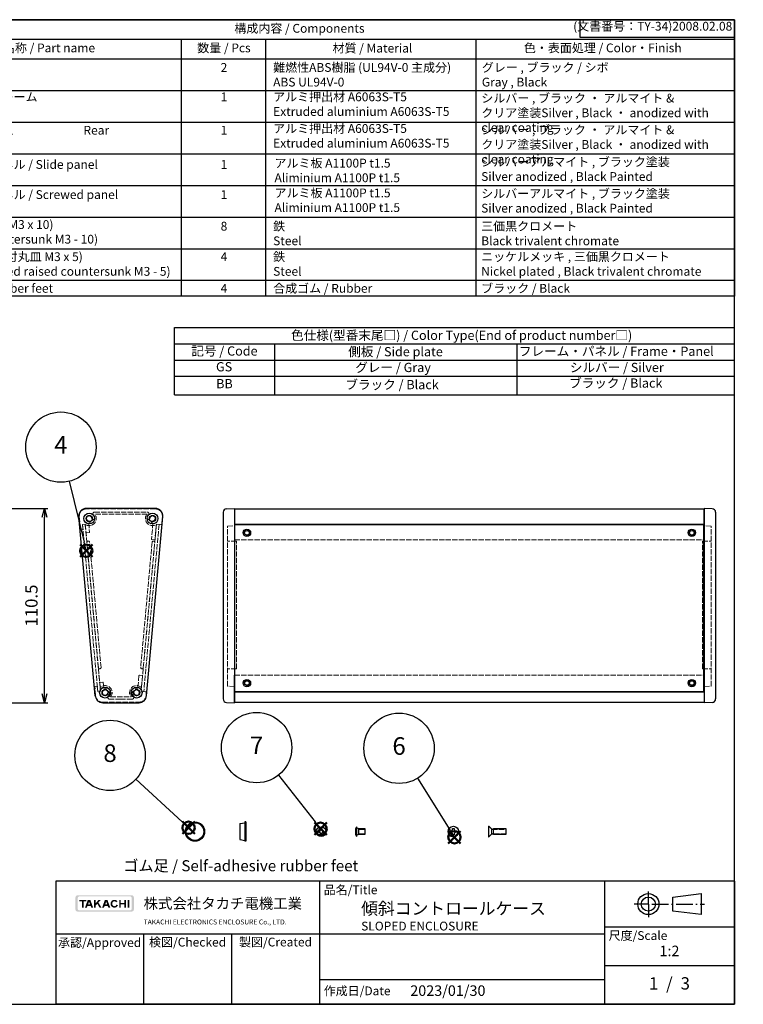
# Model space of a CAD drawing. Units: millimetres. Extents: x 42 to 2480, y 816 to 1376.
# Drawn here: x 442 to 853, y 816 to 1376 of the extents above; entities that cross this region are included whole.
import ezdxf
from ezdxf.enums import TextEntityAlignment as Align

# ---------------------------------------------------------------- set-up
doc = ezdxf.new("R2010")
doc.units = ezdxf.units.MM
doc.linetypes.add('AM_ISO02W050x2', pattern=[3.75, 3, -0.75])
doc.linetypes.add('gen7a', pattern=[6.875, 4.75, -0.875, 0.375, -0.875])
doc.layers.add('7A', color=4, linetype='gen7a')
doc.layers.add('RAHM2', color=1, linetype='Continuous')
doc.layers.add('AM_12', color=7, linetype='Continuous', lineweight=50, plot=False)
for name, color, linetype, lineweight in [('AM_5', 3, 'Continuous', 25), ('AM_8', 1, 'Continuous', 25), ('ネジ止メパネル0', 3, 'AM_ISO02W050x2', 13), ('側板', 7, 'Continuous', 25), ('側板0', 7, 'AM_ISO02W050x2', 13), ('ｺﾞﾑ足', 8, 'Continuous', 25), ('ﾈｼﾞ止ﾒﾊﾟﾈﾙ', 3, 'Continuous', 25), ('ﾊﾒｺﾐﾊﾟﾈﾙ0', 4, 'AM_ISO02W050x2', 13), ('ﾋﾞｽ', 8, 'Continuous', 25), ('ﾋﾞｽ0', 8, 'AM_ISO02W050x2', 13), ('ﾌﾛﾝﾄﾌﾚｰﾑ', 2, 'Continuous', 25), ('ﾌﾛﾝﾄﾌﾚｰﾑ0', 2, 'AM_ISO02W050x2', 13), ('ﾘﾔﾌﾚｰﾑ', 5, 'Continuous', 25), ('ﾘﾔﾌﾚｰﾑ0', 5, 'AM_ISO02W050x2', 13)]:
    doc.layers.add(name, color=color, linetype=linetype, lineweight=lineweight)
doc.styles.add('ACISOTS', font='isocp.shx', dxfattribs={"height": 1, "bigfont": 'extfont.shx'})
doc.styles.get("Standard").update_dxf_attribs({"font": 'ISOCP.SHX', "bigfont": 'EXTFONT.SHX'})
doc.dimstyles.new('AM_ISO$0', dxfattribs={"dimtxt": 3.5, "dimasz": 2.5, "dimexe": 1, "dimexo": 1, "dimgap": 1.5, "dimtad": 1, "dimdsep": 46, "dimtxsty": 'STANDARD', "dimblk": 'OPEN30', "dimcen": 0, "dimclrd": 3, "dimclre": 3, "dimclrt": 2, "dimadec": 0, "dimazin": 2, "dimtp": 0.1, "dimtm": 0.1, "dimtfac": 0.71, "dimtmove": 0, "dimatfit": 3, "dimldrblk": 'OPEN30', "dimfxl": 1, "dimlwd": -1, "dimlwe": -1, "dimarcsym": 0})

# ---------------------------------------------------------------- blocks, each defined once
blk = doc.blocks.new('TK-A3')
for p, q in [((359, 280), (359, 275)), ((359, 275), (403, 275))]:
    blk.add_line(p, q)
blk.add_lwpolyline([(0, 0), (403, 0), (403, 280), (0, 280.0000000000001)], close=True)
at = {"insert": (402.3592953827349, 276.108542987227), "char_height": 2.5, "width": 43.07840397728298, "attachment_point": 9}
blk.add_mtext('(文書番号：TY-34)2008.02.08', dxfattribs=at)
blk = doc.blocks.new('A$C0FAF06CF')
at = {"layer": 'AM_8'}
h = blk.add_hatch(color=1, dxfattribs=at)
edge = h.paths.add_edge_path()
edge.add_line((-8.013599999999968, -2.41150000000041), (8.013600000000068, -2.411500000000414))
edge.add_arc((8.013600000000054, -1.773380000000512), 0.6381199999999012, 270, 360)
edge.add_line((8.651719999999955, -1.773380000000512), (8.651719999999967, 1.773379999999486))
edge.add_arc((8.013600000000025, 1.773379999999429), 0.638119999999958, 5.1039e-12, 90.00000000000126)
edge.add_line((8.013599999999997, 2.41149999999939), (-8.013599999999997, 2.411499999999387))
edge.add_arc((-8.013600000000025, 1.773379999999436), 0.638119999999951, 89.99999999999682, 179.9999999999955)
edge.add_line((-8.651719999999983, 1.773379999999486), (-8.651719999999983, -1.773380000000505))
edge.add_arc((-8.013600000000025, -1.773380000000457), 0.638119999999951, 180.0000000000043, 270.0000000000045)
edge = h.paths.add_edge_path(flags=16)
edge.add_line((-7.47193999999996, 2.092439999999486), (7.471940000000017, 2.092439999999479))
edge.add_arc((7.471940000000046, 1.550779999999479), 0.5416600000000003, 7.958078640513122e-13, 90.00000000000148, ccw=False)
edge.add_line((8.013600000000025, 1.550779999999486), (8.013600000000025, -1.550780000000505))
edge.add_arc((7.471940000000017, -1.550780000000502), 0.5416600000000074, 270, 359.99999999999966, ccw=False)
edge.add_line((7.471940000000017, -2.092440000000506), (-7.47193999999996, -2.092440000000513))
edge.add_arc((-7.47193999999996, -1.550780000000505), 0.5416600000000074, 180, 270, ccw=False)
edge.add_line((-8.013599999999968, -1.550780000000505), (-8.013599999999968, 1.550779999999486))
edge.add_arc((-7.47193999999996, 1.550779999999486), 0.5416600000000003, 90, 180, ccw=False)
for points in [[(-5.453699999999969, 0.5935999999994924), (-5.453699999999969, 1.038799999999492), (-7.531299999999987, 1.038799999999492), (-7.531299999999987, 0.5935999999994924), (-6.759619999999983, 0.5935999999994924), (-6.759619999999983, -1.224300000000516), (-6.225379999999972, -1.224300000000516), (-6.225379999999972, 0.5935999999994924)], [(-3.146079999999983, 1.038799999999492), (-3.146079999999983, -1.224300000000516), (-2.671199999999942, -1.224300000000516), (-2.671199999999942, -0.6184186206901412), (-2.193432261217481, -0.1027759420753025), (-1.520149446800417, -1.224300000000516), (-0.9571799999999939, -1.224300000000516), (-1.851807874889658, 0.2659306476478651), (-1.135707252964408, 1.038799999999492), (-1.788279380580377, 1.038799999999492), (-2.671199999999942, 0.085886028951558), (-2.671199999999942, 1.038799999999492)], [(4.304715008555604, 1.038799999999492), (4.304715008555604, -1.224300000000516), (4.775885008555576, -1.224300000000516), (4.775885008555576, -0.315350000000512), (5.829525008555606, -0.315350000000512), (5.829525008555606, -1.224300000000516), (6.300695008555578, -1.224300000000516), (6.300695008555578, 1.038799999999492), (5.829525008555606, 1.038799999999492), (5.829525008555606, 0.1298499999994878), (4.775885008555576, 0.1298499999994878), (4.775885008555576, 1.038799999999492)], [(7.280135008555589, -1.224300000000516), (7.280135008555589, 1.038799999999492), (6.805255008555604, 1.038799999999492), (6.805255008555604, -1.224300000000516)]]:
    blk.add_hatch(color=1, dxfattribs=at).paths.add_polyline_path(points)
h = blk.add_hatch(color=1, dxfattribs=at)
h.paths.add_polyline_path([(-5.264049114754044, -1.224300000000516), (-5.084217508196672, -0.734580000000511), (-4.161102491803262, -0.734580000000511), (-3.981270885245876, -1.224300000000516), (-3.420619999999971, -1.224300000000516), (-4.251659999999958, 1.038799999999492), (-4.993659999999977, 1.038799999999492), (-5.82469999999995, -1.224300000000516)])
h.paths.add_polyline_path([(-4.332759934426206, -0.2671200000005083), (-4.912560065573728, -0.2671200000005083), (-4.622659999999967, 0.5223399999994971)], flags=16)
h = blk.add_hatch(color=1, dxfattribs=at)
h.paths.add_polyline_path([(-0.1961891147540484, -1.224300000000516), (-0.0163575081966769, -0.734580000000511), (0.9067575081967476, -0.734580000000511), (1.086589114754119, -1.224300000000516), (1.64724000000001, -1.224300000000516), (0.8162000000000375, 1.038799999999492), (0.0742000000000189, 1.038799999999492), (-0.7568399999999543, -1.224300000000516)])
h.paths.add_polyline_path([(0.7351000655737892, -0.2671200000005083), (0.1552999344262673, -0.2671200000005083), (0.4452000000000283, 0.5223399999994971)], flags=16)
h = blk.add_hatch(color=1, dxfattribs=at)
edge = h.paths.add_edge_path()
edge.add_ellipse((2.878960000000006, -0.0927500000005264), major_axis=(0, 0.7271600000000495), ratio=0.8673469387754511, start_angle=308.5505407908052, end_angle=246.5820184016549)
edge.add_line((3.469375036740871, -0.3484654247793539), (3.94113500855559, -0.5527900000005097))
edge.add_arc((2.878960000000006, -0.0927500000005122), 1.157520000000026, 38.550540790803325, 336.58201840165333, ccw=False)
edge.add_line((3.784208621486186, 0.6286219454599618), (3.397792961318373, 0.3206961337928842))
blk = doc.blocks.new('TK-仕様書(和英併記)NEW')
for p, q in [((0, 35), (-193, 35)), ((-193, 35), (-193, 0)), ((-118, 35), (-118, 0)), ((-37, 35), (-37, 0)), ((0, 35), (0, 0)), ((-17.5, 30.5), (-9.5, 31.5)), ((-9.5, 31.5), (-9.5, 25.5)), ((-17.5, 26.5), (-17.5, 30.5)), ((-9.5, 25.5), (-17.5, 26.5)), ((-193, 19.99999999999993), (-37, 19.99999999999993)), ((-168.0000000000001, 19.99999999999993), (-168, 0)), ((-143.0000000000001, 19.99999999999993), (-143, 0)), ((-37, 22), (0, 22)), ((-37, 11), (0, 11)), ((-37.00000000000012, 7), (-118, 7)), ((0, 0), (-193, 0))]:
    blk.add_line(p, q)
for radius in [3, 2]:
    blk.add_circle((-24.5, 28.5), radius)
at = {"layer": '7A'}
for p, q in [((-24.5, 28.5), (-24.5, 32.07478664473149)), ((-24.5, 28.5), (-28.5, 28.5)), ((-24.5, 28.5), (-24.5, 24.78991724228479)), ((-23.5, 28.5), (-8.5, 28.5))]:
    blk.add_line(p, q, dxfattribs=at)
at = {"xscale": 0.9599999999999999, "yscale": 0.9599999999999999, "zscale": 0.9599999999999999}
blk.add_blockref('A$C0FAF06CF', (-179.073778946163, 28.68781725888325), dxfattribs=at)
at = {"attachment_point": 4}
for s, insert, char_height, width in [('{\\fMS Gothic|b0|i0|c128|p49;株式会社タカチ電機工業}', (-167.9945135240808, 28.68781725888325), 3, 42.88159814155517), ('{\\fArial|b0|i0|c128|p34;TAKACHI ELECTRONICS ENCLOSURE Co., LTD.}', (-167.9945135240808, 23.41115279672572), 1.399999999999999, 44.44830780058135)]:
    blk.add_mtext(s, dxfattribs=dict(at, insert=insert, char_height=char_height, width=width))
for tag, height, p in [('品名', 3.5, (-106.1561493930892, 27.24999999999994)), ('TITLE', 2.5, (-106.1561493930892, 22.24999999999994)), ('型番', 3.5, (-106.1391682485609, 11.75))]:
    blk.add_attdef(tag, text='', height=height).set_placement(p, align=Align.MIDDLE_LEFT)
for tag, height, p in [('GEN-TITLE-SCA', 3, (-18.5, 14.79266317345349)), ('承認', 3.5, (-180.7195176573868, 7.729076668239944)), ('検図', 3.5, (-155.5000000000001, 7.72907666823994)), ('製図', 3.5, (-130.5000000000001, 7.72907666823994)), ('ページNO.', 3.5, (-23, 5.5)), ('総ページ数', 3.5, (-14, 5.5)), ('GEN-TITLE-DAT', 3, (-81.5, 3.5))]:
    blk.add_attdef(tag, text='', height=height).set_placement(p, align=Align.MIDDLE)
at = {"layer": 'RAHM2', "char_height": 2.5}
for s, insert, width, attachment_point in [('品名/Title', (-116.8002551371314, 33.80103540727967), 90, 1), ('尺度/Scale', (-35.80025513713144, 20.80103540727967), 20, 1), ('承認/Approved', (-180.5000000000001, 18.8010354072796), 22.21535073038012, 2), ('検図/Checked', (-155.5, 18.92584712714763), 19.85268515870859, 2), ('製図/Created', (-130.5, 18.95800561859732), 19.44564691649168, 2), ('作成日/Date', (-116.8002551371314, 3.5), 17.84866863742184, 4)]:
    blk.add_mtext(s, dxfattribs=dict(at, insert=insert, width=width, attachment_point=attachment_point))
at = {"layer": 'RAHM2', "color": 0, "insert": (-18.5, 5.5), "char_height": 3.5, "width": 4.469919821818734, "attachment_point": 5}
blk.add_mtext('/', dxfattribs=at)
blk = doc.blocks.new('_Open30')
at = {"color": 0, "linetype": 'ByBlock', "lineweight": -2}
for p, q in [((-1, 0.26794919), (0, 0)), ((0, 0), (-1, -0.26794919)), ((0, 0), (-1, 0))]:
    blk.add_line(p, q, dxfattribs=at)
blk = doc.blocks.new('*D18')
at = {"layer": 'AM_5', "color": 3, "linetype": 'ByBlock'}
for p, q in [((900.8038327110197, 1158.767372303143), (886.8631749444343, 1157.479715114509)), ((889.3145750498844, 1152.684859796254), (895.518680402325, 1085.516897523686)), ((907.9276931981983, 1081.641797340171), (893.9870354316129, 1080.354140151536))]:
    blk.add_line(p, q, dxfattribs=at)
at = {"layer": 'Defpoints', "color": 0}
for p in [(902.7953552491009, 1158.951323330091), (909.9192157362793, 1081.825748367118), (895.978557969694, 1080.538091178484)]:
    blk.add_point(p, dxfattribs=at)
at = {"layer": 'AM_5', "color": 3, "xscale": 5, "yscale": 5, "zscale": 5}
for p, rotation in [((888.8546974825155, 1157.663666141456), 95.27726715496779), ((895.978557969694, 1080.538091178484), 275.2772671549678)]:
    blk.add_blockref('_Open30', p, dxfattribs=dict(at, rotation=rotation))
at = {"layer": 'AM_5', "color": 2, "insert": (882.636832419541, 1115.162120360977), "char_height": 7, "attachment_point": 5, "rotation": 275.2772671549678}
blk.add_mtext('ネジ止めパネル有効寸法 / Screwed panel dim. 77.5', dxfattribs=at)
blk = doc.blocks.new('*D25')
at = {"layer": 'AM_5', "color": 3}
for p, q in [((433.7146698159419, 1098.383266079789), (457.7146698159419, 1098.383266079789)), ((455.714669815942, 992.8832660797895), (455.714669815942, 1093.383266079789)), ((433.7146698159419, 987.8832660797895), (457.7146698159419, 987.8832660797895))]:
    blk.add_line(p, q, dxfattribs=at)
at = {"layer": 'Defpoints', "color": 0}
for p in [(431.714669815942, 1098.383266079789), (455.714669815942, 1098.383266079789), (431.714669815942, 987.8832660797895)]:
    blk.add_point(p, dxfattribs=at)
at = {"layer": 'AM_5', "color": 3, "xscale": 5, "yscale": 5, "zscale": 5}
for p, rotation in [((455.714669815942, 1098.383266079789), 90), ((455.714669815942, 987.8832660797895), 270)]:
    blk.add_blockref('_Open30', p, dxfattribs=dict(at, rotation=rotation))
at = {"layer": 'AM_5', "color": 2, "insert": (449.2146698159418, 1043.133266079789), "char_height": 7, "attachment_point": 5, "rotation": 90}
blk.add_mtext('110.5', dxfattribs=at)
blk = doc.blocks.new('M3座付ｻﾗ2')
at = {"layer": 'ﾋﾞｽ'}
for p, q in [((-1.600000000000022, 0.375), (-0.8750000000001136, 0.375)), ((-1.600000000000022, 0.375), (-1.600000000000022, -0.375)), ((0.375, 1.599999999999994), (-0.375, 1.599999999999994)), ((-0.375, 1.599999999999994), (-0.3750000000001137, 0.8749999999999715)), ((0.375, 1.599999999999994), (0.3749999999999432, 0.875)), ((0.874999999999943, 0.375), (1.600000000000022, 0.375)), ((1.600000000000022, -0.375), (1.600000000000022, 0.375)), ((-1.600000000000022, -0.375), (-0.8750000000000568, -0.3749999999999432)), ((-0.3750000000000568, -0.8749999999999147), (-0.375, -1.599999999999994)), ((-0.375, -1.599999999999994), (0.375, -1.599999999999994)), ((0.3749999999999432, -0.875), (0.375, -1.599999999999994)), ((0.874999999999943, -0.375), (1.600000000000022, -0.375))]:
    blk.add_line(p, q, dxfattribs=at)
blk.add_circle((0, 0), 2.799999999999999, dxfattribs=at)
for centre, start, end in [((-0.8750000000001136, 0.875), 270, 359.9999999999968), ((0.874999999999943, 0.875), 180, 270), ((-0.8750000000000568, -0.874999999999943), 3.2569e-12, 90), ((0.874999999999943, -0.875), 90, 180)]:
    blk.add_arc(centre, 0.5, start, end, dxfattribs=at)
blk = doc.blocks.new('M3座付ｻﾗ')
at = {"layer": 'ﾋﾞｽ'}
for p, q in [((0, 2.800000000000011), (0, -2.800000000000011)), ((1.482119172721468, 1.507152330911509), (0, 2.099999999999965)), ((1.499999999999772, -1.501871919521676), (1.500000000000227, 1.501871919521676)), ((4.999999999999886, 1.5), (1.519258240356862, 1.500000000000028)), ((5, -1.499999999999971), (5, 1.500000000000028)), ((0, -2.100000000000022), (1.482119172721468, -1.507152330911424)), ((1.519258240356862, -1.499999999999943), (4.999999999999886, -1.500000000000028))]:
    blk.add_line(p, q, dxfattribs=at)
for centre, radius, start, end in [((6.85227272727343, 0), 7.402272727273381, 157.773918928108, 202.2260810718919), ((1.519258240356862, 1.600000000000022), 0.1, 248.1985905136512, 270), ((1.519258240356862, -1.599999999999937), 0.1, 90, 111.8014094863554)]:
    blk.add_arc(centre, radius, start, end, dxfattribs=at)
at = {"layer": 'ﾋﾞｽ0'}
for p, q in [((1.500000000000227, 1.199999999999931), (4.999999999999886, 1.19999999999996)), ((1.499999999999886, -1.19999999999996), (4.999999999999886, -1.199999999999988))]:
    blk.add_line(p, q, dxfattribs=at)
blk = doc.blocks.new('A$C21A01986')
at = {"layer": 'ﾋﾞｽ'}
for p, q in [((-1.799999999999954, 0.4090909090909065), (-1.554545454545404, 0.4090909090909065)), ((-1.799999999999954, -0.4090909090909065), (-1.799999999999954, 0.4090909090908781)), ((-0.4090909090907644, 1.554545454545461), (-0.4090909090907644, 1.800000000000039)), ((-0.4090909090908781, 1.800000000000039), (0.4090909090909918, 1.800000000000039)), ((0.4090909090909918, 1.800000000000039), (0.4090909090909918, 1.554545454545547)), ((1.554545454545404, 0.4090909090909065), (1.800000000000068, 0.4090909090909065)), ((1.799999999999954, 0.409090909090935), (1.799999999999954, -0.4090909090909065)), ((-1.554545454545404, -0.4090909090909065), (-1.799999999999954, -0.4090909090909065)), ((-0.4090909090907644, -1.799999999999926), (-0.4090909090907644, -1.554545454545433)), ((0.4090909090909918, -1.800000000000039), (-0.4090909090907644, -1.800000000000039)), ((0.4090909090909918, -1.554545454545433), (0.4090909090909918, -1.800000000000039)), ((1.799999999999954, -0.4090909090909065), (1.554545454545518, -0.4090909090909065))]:
    blk.add_line(p, q, dxfattribs=at)
blk.add_circle((0, 0), 2.999999999997586, dxfattribs=at)
for centre, start, end in [((-1.554545454545404, 1.554545454545461), 270, 0), ((1.554545454545404, 1.554545454545461), 180, 270), ((-1.554545454545404, -1.554545454545433), 0, 90), ((1.554545454545518, -1.554545454545433), 90, 180)]:
    blk.add_arc(centre, 1.145454545454539, start, end, dxfattribs=at)
blk = doc.blocks.new('A$C74211418')
at = {"layer": 'ﾋﾞｽ'}
for p, q in [((0, 3), (0, -3)), ((0, 3), (0.25, 3)), ((1.912132034355977, 1.337867965644022), (0.2499999999998863, 3)), ((0.25, -3), (0.2499999999998863, 3)), ((2.75, 1.5), (2.038005312038308, 1.262668437346121)), ((10, 1.499999999999943), (2.75, 1.500000000000028)), ((2.75, -1.5), (2.75, 1.5)), ((10, -1.500000000000028), (10, 1.499999999999943)), ((0, -3), (0.2499999999998863, -3.000000000000028)), ((0.25, -3), (1.912132034355977, -1.337867965643994)), ((2.038005312038308, -1.262668437346093), (2.75, -1.5)), ((2.75, -1.499999999999943), (10, -1.500000000000028))]:
    blk.add_line(p, q, dxfattribs=at)
for centre, start, end in [((2.124264068711909, 1.549999999999982), 225, 270), ((2.124264068712022, -1.549999999999954), 90, 135)]:
    blk.add_arc(centre, 0.3, start, end, dxfattribs=at)
at = {"layer": 'ﾋﾞｽ0'}
for p, q in [((1.75, -1.5), (1.75, 1.499999999999971)), ((2.124264068711909, 1.249999999999971), (10, 1.25)), ((10, -1.249999999999971), (2.124264068712022, -1.249999999999943))]:
    blk.add_line(p, q, dxfattribs=at)
blk = doc.blocks.new('*S10')
at = {"layer": 'AM_12', "color": 4}
for p, q in [((605.6025698209442, 147.837555884339), (612.6025698209442, 154.837555884339)), ((605.6025698209442, 154.837555884339), (612.6025698209442, 147.837555884339))]:
    blk.add_line(p, q, dxfattribs=at)
blk.add_circle((609.1025698209442, 151.337555884339), 3.5, dxfattribs=at)
blk = doc.blocks.new('*S11')
at = {"layer": 'AM_5'}
h = blk.add_hatch(color=3, dxfattribs=at)
edge = h.paths.add_edge_path(flags=0)
edge.add_arc((609.1025698209442, 151.337555884339), 0.8928571428571416, 0, 360)
at = {"layer": 'AM_5', "color": 3}
blk.add_line((588.1928786191565, 184.9139632183558), (606.4594472426242, 155.5818347436949), dxfattribs=at)
at = {"layer": 'AM_5', "color": 3, "linetype": 'Continuous'}
blk.add_line((608.6305836462441, 152.0954628235097), (606.4594472426242, 155.5818347436949), dxfattribs=at)
at = {"layer": 'AM_5'}
blk.add_circle((577.6203883058769, 201.8910786557794), 20, dxfattribs=at)
at = {"layer": 'AM_5', "color": 7, "insert": (577.6203883058769, 201.8910786557794), "char_height": 10, "attachment_point": 5}
blk.add_mtext('6', dxfattribs=at)
blk = doc.blocks.new('*S12')
at = {"layer": 'AM_12', "color": 4}
for p, q in [((458.2254579844393, 155.4861610512976), (465.2254579844393, 162.4861610512976)), ((458.2254579844393, 162.4861610512976), (465.2254579844393, 155.4861610512976))]:
    blk.add_line(p, q, dxfattribs=at)
blk.add_circle((461.7254579844393, 158.9861610512976), 3.5, dxfattribs=at)
blk = doc.blocks.new('*S13')
at = {"layer": 'AM_5'}
h = blk.add_hatch(color=3, dxfattribs=at)
edge = h.paths.add_edge_path(flags=0)
edge.add_arc((461.7254579844393, 158.9861610512976), 0.8928571428571508, 0, 360)
at = {"layer": 'AM_5', "color": 3}
blk.add_line((437.7636854021007, 189.4341711376275), (458.6332923786868, 162.9153482276231), dxfattribs=at)
at = {"layer": 'AM_5', "color": 3, "linetype": 'Continuous'}
blk.add_line((461.1732855548407, 159.6878016184986), (458.6332923786868, 162.9153482276231), dxfattribs=at)
at = {"layer": 'AM_5'}
blk.add_circle((425.3950229790907, 205.1509198429299), 20, dxfattribs=at)
at = {"layer": 'AM_5', "color": 7, "insert": (425.3950229790907, 205.1509198429299), "char_height": 10, "attachment_point": 5}
blk.add_mtext('7', dxfattribs=at)
blk = doc.blocks.new('*S14')
at = {"layer": 'AM_12', "color": 4}
for p, q in [((461.725349143815, 96.89180343798671), (468.725349143815, 103.8918034379867)), ((461.725349143815, 103.8918034379867), (468.725349143815, 96.89180343798671))]:
    blk.add_line(p, q, dxfattribs=at)
blk.add_circle((465.225349143815, 100.3918034379867), 3.5, dxfattribs=at)
blk = doc.blocks.new('*S15')
at = {"layer": 'AM_5'}
h = blk.add_hatch(color=3, dxfattribs=at)
edge = h.paths.add_edge_path(flags=0)
edge.add_arc((465.225349143815, 100.3918034379867), 0.8928571428571315, 0, 360)
at = {"layer": 'AM_5', "color": 3}
blk.add_line((435.2841239893508, 127.945847613117), (461.546191103872, 103.7776262504095), dxfattribs=at)
at = {"layer": 'AM_5', "color": 3, "linetype": 'Continuous'}
blk.add_line((464.5683566366823, 100.9964146544908), (461.546191103872, 103.7776262504095), dxfattribs=at)
at = {"layer": 'AM_5'}
blk.add_circle((420.5674918295789, 141.4891388628084), 20, dxfattribs=at)
at = {"layer": 'AM_5', "color": 7, "insert": (420.5674918295789, 141.4891388628084), "char_height": 10, "attachment_point": 5}
blk.add_mtext('8', dxfattribs=at)
blk = doc.blocks.new('*S32')
at = {"layer": 'AM_12', "color": 4}
for p, q in [((78.46547317290015, 1073.318849668788), (85.46547317290015, 1080.318849668788)), ((78.46547317290015, 1080.318849668788), (85.46547317290015, 1073.318849668788))]:
    blk.add_line(p, q, dxfattribs=at)
blk.add_circle((81.96547317290015, 1076.818849668788), 3.5, dxfattribs=at)
blk = doc.blocks.new('*S33')
at = {"layer": 'AM_5'}
h = blk.add_hatch(color=3, dxfattribs=at)
edge = h.paths.add_edge_path(flags=0)
edge.add_arc((81.96547317290015, 1076.818849668788), 0.8928571428571123, 0, 360)
at = {"layer": 'AM_5', "color": 3}
blk.add_line((72.28627698062664, 1116.336725112021), (80.77597310810413, 1081.675297917853), dxfattribs=at)
at = {"layer": 'AM_5', "color": 3, "linetype": 'Continuous'}
blk.add_line((81.7530624470437, 1077.686072570406), (80.77597310810413, 1081.675297917853), dxfattribs=at)
at = {"layer": 'AM_5'}
blk.add_circle((67.52827672144258, 1135.762518108283), 20, dxfattribs=at)
at = {"layer": 'AM_5', "color": 7, "insert": (67.52827672144258, 1135.762518108283), "char_height": 10, "attachment_point": 5}
blk.add_mtext('4', dxfattribs=at)
blk = doc.blocks.new('構成内容')
at = {"color": 7}
for p, q in [((-482.7600958046477, -157.2299999999995), (-482.7600958046478, 1.137e-13)), ((0, 1.137e-13), (0, -157.2299999999996)), ((0, -157.2299999999996), (-482.7600958046477, -157.2299999999995))]:
    blk.add_line(p, q, dxfattribs=at)
blk.add_line((-482.7600958046478, 1.137e-13), (0, 4.547e-13))
at = {"color": 1}
for p, q in [((-482.7600958046478, -11.11499999999989), (0, -11.11499999999989)), ((-455.7600958046478, -11.11499999999989), (-455.7600958046479, -157.2299999999995)), ((-314.7019303677818, -11.11499999999989), (-314.7019303677817, -157.2299999999995)), ((-266.7019303677819, -11.11499999999989), (-266.7019303677819, -157.2299999999996)), ((-147.0246651168605, -11.11499999999989), (-147.0246651168605, -157.2299999999996)), ((-482.7600958046478, -22.22999999999945), (0, -22.2299999999999)), ((-482.7600958046478, -40.2299999999999), (0, -40.2299999999999)), ((-482.7600958046478, -58.22999999999945), (0, -58.22999999999968)), ((-482.7600958046478, -76.22999999999945), (0, -76.2299999999999)), ((-482.7600958046478, -94.22999999999968), (0, -94.22999999999968)), ((-482.7600958046478, -112.2299999999994), (0, -112.2299999999996)), ((-482.7600958046477, -130.2299999999997), (0, -130.2299999999997)), ((-482.7600958046477, -148.2299999999995), (0, -148.2299999999997))]:
    blk.add_line(p, q, dxfattribs=at)
at = {"color": 2, "char_height": 5, "style": 'ACISOTS'}
for s, insert, width, attachment_point in [('構成内容 / Components', (-247.3800479023239, -5.557499999999777), 126.3793850381135, 5), ('No.', (-469.2600958046478, -13.54499999999996), 23.75999999999999, 2), ('名称 / Part name', (-389.7890275999239, -13.54499999999996), 109.8181654368661, 2), ('数量 / Pcs', (-290.3083519178496, -13.54499999999996), 48.53403976820923, 2), ('材質 / Material', (-205.8880763863432, -13.67853274540573), 142.6632254827119, 2), ('色・表面処理 / Color・Finish', (-74.92829143136271, -13.54499999999996), 163.7846651168605, 2), ('1', (-469.2600958046478, -24.65999999999974), 23.75999999999999, 2), ('側板\\PSide plate', (-451.6723222907112, -24.65999999999974), 109.8181654368661, 1), ('2', (-290.3083519178496, -24.65999999999974), 48.53403976820923, 2), ('難燃性ABS樹脂 (UL94V-0 主成分)\\PABS UL94V-0', (-262.3417733438876, -24.65999999999974), 110.1155701440332, 1), ('グレー , ブラック / シボ  \\PGray , Black', (-143.6747830000928, -24.65999999999974), 163.7846651168605, 1), ('2', (-469.2600958046478, -42.32386080320122), 23.75999999999999, 2), ('フロントフレーム\\PFront frame', (-450.8675355547039, -41.38999999999998), 109.8181654368661, 1), ('1', (-290.3083519178496, -41.38999999999998), 48.53403976820923, 2), ('アルミ押出材 A6063S-T5\\PExtruded aluminium A6063S-T5', (-262.3417733438876, -41.38999999999998), 110.4063795821251, 1), ('シルバー , ブラック ・ アルマイト & クリア塗装Silver , Black ・ anodized with clear coating ', (-143.9771331220141, -42.11635489368734), 139.4691774481112, 1), ('3', (-469.2600958046478, -60.36999999999977), 23.75999999999999, 2), ('リアフレーム                          Rear frame', (-450.8675355547039, -60.36999999999977), 109.8181654368661, 1), ('1', (-290.3083519178496, -60.36999999999977), 48.53403976820923, 2), ('アルミ押出材 A6063S-T5\\PExtruded aluminium A6063S-T5', (-262.3417733438876, -59.38999999999964), 110.4063795821251, 1), ('シルバー , ブラック ・ アルマイト & クリア塗装Silver , Black ・ anodized with clear coating ', (-143.9771331220141, -60.116354893687), 139.4691774481112, 1), ('アルミ板 A1100P t1.5\\PAliminium A1100P t1.5', (-261.5677335756782, -79.07643973850656), 105.2702044901944, 1), ('シルバーアルマイト , ブラック塗装\\PSilver anodized , Black Painted', (-144.0463920431117, -78.36999999999978), 127.4718205775267, 1), ('4', (-469.2600958046478, -79.83000000000004), 23.75999999999999, 2), ('ハメ込みパネル / Slide panel', (-450.8675355547039, -79.83000000000004), 109.8181654368661, 1), ('1', (-290.3083519178496, -79.83000000000004), 48.53403976820923, 2), ('5', (-469.2600958046478, -96.98500000000001), 23.75999999999999, 2), ('ネジ止めパネル / Screwed panel', (-450.8675355547039, -96.98500000000001), 128.1848476340735, 1), ('1', (-290.3083519178496, -96.98500000000001), 48.53403976820923, 2), ('アルミ板 A1100P t1.5\\PAliminium A1100P t1.5', (-261.5597928105208, -96.02987658134145), 109.0427801725755, 1), ('シルバーアルマイト , ブラック塗装\\PSilver anodized , Black Painted', (-144.0463920431117, -96.36999999999979), 127.4718205775267, 1), ('6', (-469.2600958046478, -114.945), 23.75999999999999, 2), ('取付ビス(皿 M3 x 10)   \\PScrew(Countersunk M3 - 10)', (-450.8675355547039, -114.0111425858898), 128.1848476340735, 1), ('8', (-290.3083519178496, -114.945), 48.53403976820923, 2), ('鉄\\PSteel', (-262.3417733438876, -114.945), 110.6971890202169, 1), ('三価黒クロメート\\PBlack trivalent chromate', (-144.0463920431117, -114.945), 123.1982769532083, 1), ('7', (-469.2600958046478, -132.2900000000001), 23.75999999999999, 2), ('取付ビス(座付丸皿 M3 x 5)   \\PScrew(Slotted raised countersunk M3 - 5)', (-450.8675355547039, -132.2900000000001), 139.9788818493259, 1), ('4', (-290.3083519178496, -132.2900000000001), 48.53403976820923, 2), ('鉄\\PSteel', (-262.3417733438876, -132.2900000000001), 108.9523323916676, 1), ('ニッケルメッキ , 三価黒クロメート\\PNickel plated , Black trivalent chromate', (-144.0463920431117, -132.2900000000001), 131.2699141391036, 1), ('8', (-469.2600958046478, -150.2900000000001), 23.75999999999999, 2), ('ゴム足 / Rubber feet', (-450.8675355547039, -150.2900000000001), 128.1848476340735, 1), ('4', (-290.3083519178496, -150.2900000000001), 48.53403976820923, 2), ('合成ゴム / Rubber', (-262.3417733438876, -150.2900000000001), 112.1512362106744, 1), ('ブラック / Black', (-144.0463920431117, -150.2900000000001), 116.7153388147659, 1)]:
    blk.add_mtext(s, dxfattribs=dict(at, insert=insert, width=width, attachment_point=attachment_point))

msp = doc.modelspace()

# ---------------------------------------------------------------- linework, layer by layer
at = {"color": 7}
for p, q in [((529.6691916568764, 1163.013800368346), (529.6691916568767, 1201.299262593128)), ((529.6691916568765, 1201.299262593128), (848.1137085055788, 1201.299262593128)), ((529.6691916568764, 1163.013800368346), (848.1137085055788, 1163.013800368346))]:
    msp.add_line(p, q, dxfattribs=at)
at = {"color": 1}
for p, q in [((529.6691916568765, 1192.036762593128), (848.1137085055783, 1192.036762593128)), ((586.4734387042988, 1192.036762593128), (586.4734387042988, 1163.013800368346)), ((724.2878682146447, 1192.122815518746), (724.2878682146447, 1163.013800368346)), ((529.6691916568764, 1182.774262593127), (848.1137085055788, 1182.774262593127)), ((529.6691916568764, 1173.511762593128), (848.1137085055788, 1173.511762593128))]:
    msp.add_line(p, q, dxfattribs=at)
at = {"layer": 'ネジ止メパネル0'}
for p, q in [((519.4217680662875, 1089.352282915386), (510.7052581662463, 994.4517431110071)), ((520.9154806550229, 1089.215087061765), (512.1989707549817, 994.314547257386)), ((520.9154806550229, 1089.215087061765), (519.4217680662875, 1089.352282915386)), ((830.7613082434606, 1089.352282915386), (563.9613082434614, 1089.352282915386)), ((512.1989707549817, 994.314547257386), (510.7052581662463, 994.4517431110071))]:
    msp.add_line(p, q, dxfattribs=at)
at = {"layer": '側板'}
for p, q in [((518.8045487014203, 1098.383266079789), (479.5226001752306, 1098.383266079789)), ((559.2915092500559, 1098.223685182517), (563.861308243461, 1098.383266079789)), ((563.861308243461, 1098.383266079789), (563.861308243461, 987.8832660797888)), ((835.4311072368661, 1098.223685182517), (830.861308243461, 1098.383266079789)), ((830.861308243461, 1098.383266079789), (830.861308243461, 987.8832660797888)), ((484.6016914924637, 991.7468938577802), (475.2901993782759, 1093.74689385778)), ((513.7254573841853, 991.7468938577802), (523.036949498375, 1093.74689385778)), ((557.361308243461, 1096.22490352848), (557.361308243461, 990.041628631099)), ((837.361308243461, 1096.22490352848), (837.361308243461, 990.041628631099)), ((488.8340922894183, 987.8832660797892), (509.4930565872307, 987.8832660797892)), ((559.2915092500559, 988.0428469770611), (563.861308243461, 987.8832660797888)), ((835.4311072368661, 988.0428469770611), (830.861308243461, 987.8832660797888))]:
    msp.add_line(p, q, dxfattribs=at)
for centre, radius in [((481.165771194859, 1092.633266079789), 3.1), ((481.165771194859, 1092.633266079789), 1.75), ((517.1613776817901, 1092.633266079789), 3.1), ((517.1613776817901, 1092.633266079789), 1.75), ((490.2033958939244, 993.6332660797891), 3.1), ((490.2033958939244, 993.6332660797891), 1.75), ((508.1237529827247, 993.6332660797891), 3.1), ((508.1237529827247, 993.6332660797891), 1.75)]:
    msp.add_circle(centre, radius, dxfattribs=at)
for centre, radius, start, end in [((479.5226001752306, 1094.133266079789), 4.25, 90, 185.2160247979129), ((518.8045487014203, 1094.133266079789), 4.25, 354.7839752020871, 90), ((559.361308243461, 1096.22490352848), 2, 92.0000000000037, 180), ((835.361308243461, 1096.22490352848), 2, 0, 87.99999999999628), ((488.8340922894183, 992.1332660797895), 4.25, 185.2160247979129, 270), ((509.4930565872307, 992.1332660797895), 4.25, 270, 354.7839752020871), ((559.361308243461, 990.041628631099), 2, 179.999999999987, 267.9999999999963), ((835.361308243461, 990.041628631099), 2, 272.0000000000037, 0)]:
    msp.add_arc(centre, radius, start, end, dxfattribs=at)
at = {"layer": '側板0'}
for p, q in [((514.0388786825913, 1095.133266079789), (484.2882701940578, 1095.133266079789)), ((478.9599935205441, 1089.296419536795), (487.4298785130011, 996.5155570674779)), ((519.3671553561069, 1089.296419536795), (510.8972703636498, 996.5155570674779)), ((559.861308243461, 1088.356620250218), (563.861308243461, 1088.496303328185)), ((559.861308243461, 997.2578224893601), (559.861308243461, 1088.356620250218)), ((834.861308243461, 1088.356620250218), (830.861308243461, 1088.496303328185)), ((834.861308243461, 997.2578224893601), (834.861308243461, 1088.356620250218)), ((487.8892346023402, 1007.983309325528), (481.392773698877, 1079.146878389129)), ((516.9343751777722, 1079.146878389129), (510.437914274309, 1007.983309325527)), ((564.861308243461, 1079.771327209333), (559.861308243461, 1079.814961548287)), ((564.861308243461, 1007.208823206182), (564.861308243461, 1079.771327209333)), ((829.8613082434609, 1079.771327209333), (834.861308243461, 1079.814961548287)), ((829.8613082434609, 1007.208823206182), (829.8613082434609, 1079.771327209333)), ((564.861308243461, 1007.208823206182), (559.861308243461, 1007.165188867228)), ((829.8613082434609, 1007.208823206182), (834.861308243461, 1007.165188867228)), ((563.861308243461, 997.118139411393), (559.861308243461, 997.2578224893601)), ((830.861308243461, 997.118139411393), (834.861308243461, 997.2578224893601)), ((493.325894893125, 991.133266079789), (505.0012539835259, 991.133266079789))]:
    msp.add_line(p, q, dxfattribs=at)
for centre in [(481.165771194859, 1092.633266079789), (517.1613776817901, 1092.633266079789), (490.2033958939244, 993.6332660797891), (508.1237529827247, 993.6332660797891)]:
    msp.add_circle(centre, 1.75, dxfattribs=at)
for centre, radius, start, end in [((481.165771194859, 1092.633266079789), 4, 236.5338373444291, 38.68218745348821), ((517.1613776817901, 1092.633266079789), 4, 141.3178125465118, 303.4661626555709), ((480.6458794405915, 1079.078695055833), 0.7500000000000311, 5.216024797912949, 185.2160247979129), ((517.6812694360594, 1079.078695055833), 0.749999999999972, 354.7839752020871, 174.783975202087), ((487.1423403440547, 1007.915125992232), 0.7500000000000285, 185.2160247979129, 5.216024797912949), ((511.1848085325944, 1007.915125992232), 0.7500000000000028, 174.783975202087, 354.7839752020871), ((490.2033958939244, 993.6332660797891), 4, 321.3178125465118, 133.8982122514015), ((508.1237529827247, 993.6332660797891), 4, 46.10178774859847, 218.6821874534882)]:
    msp.add_arc(centre, radius, start, end, dxfattribs=at)
at = {"layer": 'ｺﾞﾑ足'}
for p, q in [((566.8112744894933, 918.8272971166831), (566.8112744894933, 910.318187987357)), ((567.0591800361933, 919.1227394425869), (569.6112744894933, 919.5727425520201)), ((569.6112744894933, 920.07274255202), (569.6112744894933, 909.0727425520201)), ((570.3112744894934, 920.07274255202), (569.6112744894933, 920.07274255202)), ((570.3112744894934, 920.07274255202), (570.3112744894934, 909.0727425520201)), ((567.0591800361933, 910.0227456614533), (569.6112744894933, 909.5727425520201)), ((570.3112744894934, 909.0727425520201), (569.6112744894933, 909.0727425520201))]:
    msp.add_line(p, q, dxfattribs=at)
for radius in [5.5, 5]:
    msp.add_circle((541.3112744894934, 914.5727425520203), radius, dxfattribs=at)
for centre, start, end in [((567.1112744894933, 918.8272971166833), 99.99999999999874, 180), ((567.1112744894933, 910.3181879873572), 180, 260.0000000000012)]:
    msp.add_arc(centre, 0.3, start, end, dxfattribs=at)
at = {"layer": 'ﾈｼﾞ止ﾒﾊﾟﾈﾙ'}
for p, q in [((563.9613082434614, 994.314547257386), (563.9613082434614, 1089.352282915386)), ((830.7613082434606, 994.314547257386), (830.7613082434606, 1089.352282915386)), ((563.9613082434614, 994.314547257386), (830.7613082434606, 994.314547257386))]:
    msp.add_line(p, q, dxfattribs=at)
for centre in [(570.861308243461, 1084.538409019182), (823.861308243461, 1084.538409019182), (570.861308243461, 999.0384090191811), (823.861308243461, 999.0384090191811)]:
    msp.add_circle(centre, 2.1, dxfattribs=at)
at = {"layer": 'ﾊﾒｺﾐﾊﾟﾈﾙ0'}
for p, q in [((477.3702616062762, 1089.262033972351), (478.8640287854794, 1089.398634171234)), ((477.3702616062762, 1089.262033972351), (486.0580342552673, 994.2584413750209)), ((478.8640287854794, 1089.398634171234), (487.5518014344705, 994.3950415739045)), ((487.5518014344705, 994.3950415739045), (486.0580342552673, 994.2584413750209))]:
    msp.add_line(p, q, dxfattribs=at)
at = {"layer": 'ﾌﾛﾝﾄﾌﾚｰﾑ'}
for p, q in [((563.861308243461, 988.1332660797889), (563.861308243461, 1003.495289824732)), ((830.861308243461, 1003.495289824732), (830.861308243461, 988.1332660797889)), ((563.861308243461, 994.1540121397135), (830.861308243461, 994.1540121397135)), ((563.861308243461, 988.1332660797889), (830.861308243461, 988.1332660797889))]:
    msp.add_line(p, q, dxfattribs=at)
for centre in [(570.861308243461, 999.0783179542971), (823.861308243461, 999.0783179542971)]:
    msp.add_circle(centre, 1.3, dxfattribs=at)
at = {"layer": 'ﾌﾛﾝﾄﾌﾚｰﾑ0'}
for p, q in [((509.4725059420269, 1003.312726325285), (508.8442256094202, 996.1314492627915)), ((509.6891760301949, 1003.494534116354), (511.2830875471407, 1003.355084927957)), ((511.464895338211, 1003.13841483979), (510.6979248020323, 994.3719014965825)), ((563.861308243461, 1003.495289824732), (830.861308243461, 1003.495289824732)), ((484.8441203405307, 991.7846431087987), (484.3966039006498, 996.8997794229965)), ((484.5784116917182, 997.1164495111644), (485.5247966549066, 997.1992474667745)), ((485.7414667430728, 997.0174396757059), (485.9855028227665, 994.2280945210489)), ((487.6292240746186, 994.3719014965825), (487.2108765094306, 999.1536360474228)), ((487.3926843004991, 999.3703061355908), (488.9865958174448, 999.5097553239871)), ((489.2032659056129, 999.3279475329181), (489.4531486814174, 996.4717743359209)), ((485.9855028227665, 994.2280945210489), (487.6292240746186, 994.3719014965825)), ((490.7045968196069, 995.5037733992338), (490.731285238511, 995.6033759345626)), ((492.0739032133695, 994.1344670054709), (492.1735057486983, 994.1611554243763)), ((506.1536431279508, 994.1611554243763), (506.2532456632796, 994.1344670054709)), ((507.5958636381381, 995.6033759345626), (507.622552057044, 995.5037733992338)), ((510.6979248020323, 994.3719014965825), (513.18841154726, 994.1540121397132)), ((513.4830285361184, 991.7846431087985), (513.6429310249329, 993.6123369192937)), ((488.8288991328989, 988.1332660797891), (509.4982497437502, 988.1332660797891)), ((491.7044369684352, 990.933266079789), (491.7044369684352, 991.043904470508)), ((499.1635744383237, 989.933266079789), (492.7044369684351, 989.933266079789)), ((505.6237529827247, 989.933266079789), (499.1635744383237, 989.933266079789)), ((506.6237529827247, 990.933266079789), (506.6237529827247, 991.0428993103915))]:
    msp.add_line(p, q, dxfattribs=at)
for centre in [(570.861308243461, 999.0783179542971), (823.861308243461, 999.0783179542971)]:
    msp.add_circle(centre, 1.5, dxfattribs=at)
for centre, radius, start, end in [((509.6717448816451, 1003.295295176735), 0.2, 84.99999999997442, 175.0000000000002), ((511.2656563985927, 1003.155845988339), 0.2, 355.0000000000395, 85.0000000000265), ((484.595842840268, 996.9172105715461), 0.2, 94.9999999999739, 184.9999999999998), ((485.5422278034546, 997.0000085271562), 0.2, 4.999999999999778, 94.9999999999739), ((487.4101154490488, 999.1710671959725), 0.2, 94.9999999999739, 184.9999999999998), ((489.0040269659946, 999.3105163843688), 0.2, 4.999999999999778, 94.9999999999739), ((488.8288991328989, 992.133266079789), 4, 184.9999999999998, 270), ((490.2033958939244, 993.6332660797891), 1.5, 89.4775121859331, 0.5224878140669145), ((489.7520070908448, 996.4979210587451), 0.3, 184.9999999999998, 278.9545721220599), ((490.2033958939244, 993.6332660797891), 2.6, 88.7741469980353, 98.95457212205982), ((490.2216339064614, 995.633182921785), 0.5, 269.4775121859331, 345.0000000000056), ((490.2483223253674, 995.7327854571138), 0.5, 345.0000000000056, 88.7741469980353), ((492.2033127359207, 993.6515040923264), 0.5, 104.9999999999944, 180.5224878140669), ((492.7044369684351, 991.043904470508), 1, 134.0059949074683, 180), ((490.2033958939244, 993.6332660797891), 2.6, 314.0059949074683, 1.225853001977794), ((492.3029152712495, 993.6781925112315), 0.5, 1.225853001977794, 104.999999999996), ((508.1237529827247, 993.6332660797891), 2.6, 178.7741469980222, 226.0170368696545), ((506.0242336053995, 993.6781925112319), 0.5, 75.00000000000556, 178.7741469980222), ((506.1238361407284, 993.6515040923264), 0.5, 359.4775121859331, 75.00000000000396), ((505.6237529827247, 991.0428993103915), 1, 0, 46.01703686965448), ((508.1237529827247, 993.6332660797891), 1.5, 179.4775121859331, 90.5224878140669), ((508.0788265512818, 995.7327854571138), 0.5, 91.22585300201693, 194.9999999999944), ((508.1055149701876, 995.633182921785), 0.5, 194.9999999999944, 270.5224878140669), ((508.1237529827247, 993.6332660797891), 2.6, 73.91251078903068, 91.22585300201693), ((509.4982497437502, 992.133266079789), 4, 270, 355.0000000000002), ((513.1448336758873, 993.6559147906676), 0.5, 355.0000000000002, 84.99999999997442), ((492.7044369684351, 990.933266079789), 1, 180, 270), ((505.6237529827247, 990.933266079789), 1, 270, 0)]:
    msp.add_arc(centre, radius, start, end, dxfattribs=at)
at = {"layer": 'ﾘﾔﾌﾚｰﾑ'}
for p, q in [((563.861308243461, 1098.133266079789), (830.861308243461, 1098.133266079789)), ((563.861308243461, 1098.133266079789), (563.861308243461, 1080.48065989093)), ((830.861308243461, 1080.48065989093), (830.861308243461, 1098.133266079789)), ((563.861308243461, 1089.211091668337), (830.861308243461, 1089.211091668337))]:
    msp.add_line(p, q, dxfattribs=at)
for centre in [(570.861308243461, 1084.498500084066), (823.861308243461, 1084.498500084066)]:
    msp.add_circle(centre, 1.3, dxfattribs=at)
at = {"layer": 'ﾘﾔﾌﾚｰﾑ0'}
for p, q in [((518.7983404333933, 1098.133266079789), (479.5288084432539, 1098.133266079789)), ((475.5440296508876, 1093.784643108798), (476.1920122034005, 1086.378168642307)), ((484.1623849317891, 1092.871180168426), (484.1635744389785, 1093.42268086908)), ((484.2512209189661, 1096.333266079789), (514.1635744376724, 1096.333266079789)), ((514.1647639448599, 1092.871180168426), (514.1635744376724, 1093.422680869079)), ((522.4227506243166, 1089.665611146009), (522.7831192257615, 1093.784643108799)), ((477.2928389661299, 1089.285174049673), (478.9365602179821, 1089.428981025206)), ((477.5368750458236, 1086.495828895016), (477.2928389661299, 1089.285174049673)), ((478.9365602179821, 1089.428981025206), (479.3549077831701, 1084.647246474366)), ((480.8825829349023, 1090.133266079789), (481.3472971793542, 1084.821557959861)), ((481.184031489516, 1090.133266079789), (480.8825829349023, 1090.133266079789)), ((481.6669721205396, 1090.762758760345), (481.6669944026615, 1090.76267560234)), ((517.4445659417466, 1090.133266079789), (516.6312287263042, 1080.836779167494)), ((516.6601767561094, 1090.762758760345), (516.6601544739895, 1090.76267560234)), ((517.4445659417466, 1090.133266079789), (517.143117387133, 1090.133266079789)), ((518.6236181224883, 1080.662467681999), (519.390588658667, 1089.428981025206)), ((521.8810754038965, 1089.211091668337), (519.390588658667, 1089.428981025206)), ((563.861308243461, 1089.428981025206), (830.861308243461, 1089.428981025206)), ((476.4086822915667, 1086.196360851238), (477.3550672547552, 1086.279158806848)), ((481.1654893882858, 1084.604887871694), (479.5715778713382, 1084.465438683297)), ((516.8130365173745, 1080.620109079326), (518.4069480343203, 1080.48065989093)), ((563.861308243461, 1080.48065989093), (830.861308243461, 1080.48065989093))]:
    msp.add_line(p, q, dxfattribs=at)
for centre in [(570.861308243461, 1084.498500084066), (823.861308243461, 1084.498500084066)]:
    msp.add_circle(centre, 1.5, dxfattribs=at)
for centre, radius, start, end in [((479.5288084432539, 1094.133266079789), 4, 90, 184.9999999999998), ((518.7983404333933, 1094.133266079789), 4, 355.0000000000002, 90), ((481.165771194859, 1092.633266079789), 1.5, 5.354406398258595, 270.5224878140669), ((483.4557352296632, 1092.847893010295), 0.8, 185.3544063982586, 251.5371765734879), ((483.3623867925924, 1092.872905648623), 0.8, 258.4628234265574, 359.8764214880789), ((484.2512209189661, 1095.333266079789), 1, 90, 221.1883597477476), ((481.165771194859, 1092.633266079789), 3.1, 14.75284297615151, 41.18835974774759), ((514.1635744376724, 1095.333266079789), 1, 336.1558263672579, 90), ((517.1613776817901, 1092.633266079789), 3.1, 132.2204902573034, 165.2471570238754), ((514.9647620840567, 1092.872905648623), 0.8, 180.1235785119341, 281.5371765733356), ((514.871413646986, 1092.847893010295), 0.8, 288.4628234265633, 354.6455936017676), ((517.1613776817901, 1092.633266079789), 1.5, 269.4775121859331, 174.6455936017675), ((477.3376361062053, 1086.478397746466), 0.2, 274.9999999999739, 4.999999999999778), ((481.1840092073961, 1090.633349237793), 0.5, 14.99999999999445, 90.5224878140669), ((481.184031489516, 1090.633266079789), 0.5, 270, 14.99999999999445), ((517.143117387133, 1090.633266079789), 0.5, 165.0000000000055, 270), ((517.143139669253, 1090.633349237793), 0.5, 89.4775121859331, 165.0000000000055), ((521.9246532752711, 1089.709189017383), 0.5, 264.9999999999744, 355.0000000000002), ((476.3912511430188, 1086.395599790856), 0.2, 184.9999999999998, 274.9999999999739), ((479.5541467227883, 1084.664677622916), 0.2, 184.9999999999998, 274.9999999999739), ((481.148058239736, 1084.804126811312), 0.2, 274.9999999999739, 4.999999999999778), ((516.8304676659224, 1080.819348018945), 0.2, 175.0000000000002, 264.9999999999744), ((518.42437918287, 1080.679898830549), 0.2, 264.9999999999744, 355.0000000000002)]:
    msp.add_arc(centre, radius, start, end, dxfattribs=at)

# ---------------------------------------------------------------- block references
at = {"lineweight": 0, "xscale": 2, "yscale": 2, "zscale": 2}
msp.add_blockref('TK-A3', (42.11370850557886, 816.3479797777027), dxfattribs=at)
for name, p in [('構成内容', (848.1137085055788, 1376.347979777702)), ('M3座付ｻﾗ2', (613.0749070003548, 914.5727425520203)), ('M3座付ｻﾗ', (633.0749070003551, 914.5727425520204)), ('A$C21A01986', (688.241588416592, 914.5727425520201)), ('A$C74211418', (708.2415884165921, 914.5727425520201))]:
    msp.add_blockref(name, p)
msp.add_blockref('TK-仕様書(和英併記)NEW', (848.1137085055788, 816.3479797777027), dxfattribs=at).add_auto_attribs({'品名': '傾斜コントロールケース', 'TITLE': 'SLOPED ENCLOSURE', 'GEN-TITLE-DAT': '2023/01/30', 'GEN-TITLE-SCA': '1:2', 'ページNO.': '1', '総ページ数': '3'})
at = {"layer": 'AM_12'}
for name, p in [('*S32', (397.5482701580936, -2.518822060461161)), ('*S14', (72.45170185988536, 816.4071162195252)), ('*S12', (150.9744490159155, 757.1865815007226)), ('*S10', (79.7504286810854, 760.0601031832167))]:
    msp.add_blockref(name, p, dxfattribs=at)
at = {"layer": 'AM_5'}
for name, p in [('*S33', (397.5482701580936, -2.518822060461161)), ('*S13', (150.9744490159155, 757.1865815007226)), ('*S11', (79.7504286810854, 760.0601031832167)), ('*S15', (72.45170185988536, 816.4071162195252))]:
    msp.add_blockref(name, p, dxfattribs=at)

# ---------------------------------------------------------------- texts
at = {"color": 2, "insert": (692.9697522279948, 1196.173660225509), "char_height": 5.25, "attachment_point": 5, "style": 'ACISOTS'}
msp.add_mtext('色仕様(型番末尾□) / Color Type(End of product number□)', dxfattribs=at)
at = {"color": 2, "char_height": 5.25, "attachment_point": 5, "style": 'ACISOTS'}
for s, insert, width in [('記号 / Code', (558.0713151805878, 1187.246814303409), 53.4282955768967), ('側板 / Side plate', (655.3541240325209, 1186.851060592791), 146.9930016191375), ('フレーム・パネル / Frame・Panel', (780.8795599831244, 1187.109645658636), 115.4389625100385), ('GS', (557.8752423480402, 1178.27052726919), 3.928105247663968), ('グレー / Gray', (653.9655685163814, 1177.874773558572), 93.7435067026537), ('シルバー / Silver', (781.172491708736, 1177.874773558572), 93.7435067026537), ('BB', (558.0713151805878, 1168.670531391853), 3.352656454131912), ('ブラック / Black', (653.3744716596473, 1168.114465181236), 93.7435067026537), ('ブラック / Black', (780.5844806531419, 1169.007627000453), 93.7435067026537)]:
    msp.add_mtext(s, dxfattribs=dict(at, insert=insert, width=width))
at = {"layer": 'AM_5', "color": 2, "insert": (567.377080794431, 895.1584122752869), "char_height": 6.299999999999999, "attachment_point": 5}
msp.add_mtext('{\\fMS Gothic|b0|i0|c128|p49;\\C0;ゴム足 / Self-adhesive rubber feet}', dxfattribs=at)

# ---------------------------------------------------------------- dimensions: what is measured, and where the dimension line sits
at = {"layer": 'AM_5'}
dim = msp.add_linear_dim(base=(895.978557969694, 1080.538091178484), p1=(902.7953552491011, 1158.951323330091), p2=(909.9192157362795, 1081.825748367119), angle=275.2772671549678, text='ネジ止めパネル有効寸法 / Screwed panel dim. 77.5', dimstyle='AM_ISO$0', override={"dimscale": 2, "dimtmove": 2, "dimarcsym": 1}, dxfattribs=at)
dim.commit()
dim.dimension.update_dxf_attribs({"geometry": '*D18', "text_midpoint": (882.636832419541, 1115.162120360977), "dimtype": 161})
dim = msp.add_linear_dim(base=(455.714669815942, 1098.383266079789), p1=(431.714669815942, 987.8832660797895), p2=(431.714669815942, 1098.383266079789), angle=90, dimstyle='AM_ISO$0', override={"dimscale": 2}, dxfattribs=at)
dim.commit()
dim.dimension.update_dxf_attribs({"geometry": '*D25', "text_midpoint": (449.2146698159418, 1043.133266079789)})

doc.saveas('drawing.dxf')
